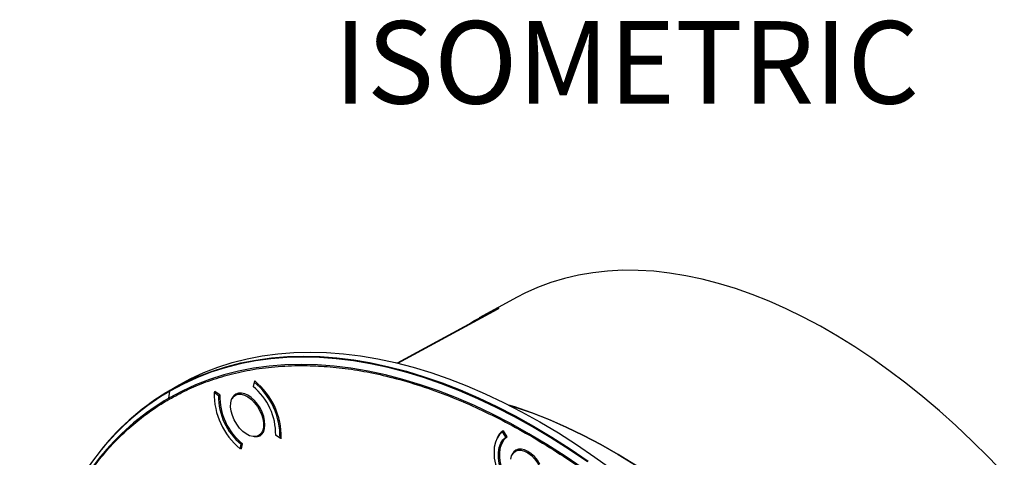
# Model space of a CAD drawing. Units: millimetres. Extents: x 69 to 1126, y 56 to 792.
# Drawn here: x 818 to 976, y 319 to 389 of the extents above; entities that cross this region are included whole.
import ezdxf

# ---------------------------------------------------------------- set-up
doc = ezdxf.new("R2010")
doc.units = ezdxf.units.MM
doc.layers.add('10', color=1, linetype='Continuous')
doc.styles.add('SLDTEXTSTYLE0', font='TXT', dxfattribs={"width": 0.663})

msp = doc.modelspace()

# ---------------------------------------------------------------- linework, layer by layer
at = {"color": 7, "linetype": 'Continuous', "lineweight": 25}
for p, q in [((898.07, 344.43), (891.97, 341.11)), ((878.94, 333.84), (894.92, 342.52)), ((895.13, 342.62), (878.95, 333.84)), ((894.89, 342.5), (895.13, 342.62)), ((895.07, 342.59), (895.13, 342.62)), ((894, 342.11), (878.82, 333.87)), ((891.21, 340.69), (892.95, 341.54)), ((890.47, 340.2), (891.21, 340.69)), ((841.77, 329.1), (843.53, 330.19)), ((842.5, 329.52), (843.53, 330.19)), ((855.9, 330.82), (855.76, 330.11)), ((856.1, 330.94), (855.9, 330.82)), ((855.98, 330.98), (855.95, 330.85)), ((855.98, 330.98), (856.03, 331)), ((841.77, 329.1), (840.74, 328.43)), ((842.26, 328.25), (842.42, 329.38)), ((849.51, 329.13), (849.72, 329.25)), ((850.22, 328.64), (849.51, 329.13)), ((849.59, 329.3), (849.58, 329.17)), ((849.59, 329.3), (849.64, 329.31)), ((850.44, 328.76), (849.64, 329.31)), ((850.22, 328.64), (850.43, 328.76)), ((853.49, 329.06), (852.91, 328.72)), ((857.35, 325.61), (857.15, 325.5)), ((856.66, 322.23), (857.24, 322.56)), ((860.07, 321.82), (859.36, 322.31)), ((860.07, 321.82), (860.29, 321.94)), ((895.7, 322.84), (895.9, 322.95)), ((896.23, 321.99), (895.7, 322.84)), ((895.81, 323.02), (895.88, 322.98)), ((896.47, 322.02), (895.88, 322.98)), ((896.23, 321.99), (896.42, 322.1)), ((853.68, 320.13), (853.82, 320.84)), ((854.02, 320.96), (853.82, 320.84)), ((853.89, 320.13), (854.05, 320.94)), ((860.14, 321.86), (860.22, 321.8)), ((860.22, 321.8), (860.28, 321.83)), ((860.27, 321.81), (860.22, 321.8)), ((853.91, 320.27), (853.68, 320.13)), ((853.76, 320.18), (853.83, 320.12)), ((853.89, 320.15), (853.83, 320.12)), ((853.89, 320.13), (853.83, 320.12)), ((898.36, 320.06), (897.78, 319.73))]:
    msp.add_line(p, q, dxfattribs=at)
at = {"color": 7, "linetype": 'Continuous', "lineweight": 25, "flags": 128}
for points in [[(976.14, 316.15), (973.59, 318.8), (971, 321.37), (968.38, 323.84), (965.73, 326.21), (963.06, 328.48), (960.36, 330.64), (957.64, 332.7), (954.91, 334.64), (952.17, 336.46), (949.42, 338.17), (946.67, 339.76), (943.93, 341.22), (941.19, 342.56), (938.46, 343.77), (935.74, 344.86), (933.04, 345.81), (930.36, 346.63), (927.71, 347.32), (925.09, 347.88), (922.5, 348.3), (919.95, 348.58), (917.45, 348.73), (914.98, 348.75), (912.57, 348.62), (910.2, 348.36), (907.9, 347.97), (905.65, 347.44), (903.46, 346.78), (901.34, 345.99), (899.29, 345.06), (898.07, 344.43)], [(909.34, 318.01), (906.42, 320), (903.49, 321.87), (900.55, 323.63), (897.62, 325.26), (894.69, 326.77), (891.76, 328.16), (888.85, 329.42), (885.96, 330.55), (883.08, 331.55), (880.22, 332.42), (877.39, 333.15), (874.59, 333.76), (871.82, 334.23), (869.09, 334.56), (866.4, 334.76), (863.75, 334.83), (861.15, 334.76), (858.6, 334.55), (856.11, 334.22), (853.67, 333.74), (851.29, 333.13), (848.97, 332.39), (846.72, 331.52), (844.53, 330.51), (842.42, 329.38)], [(842.5, 329.52), (844.62, 330.65), (846.8, 331.66), (849.06, 332.53), (851.37, 333.27), (853.76, 333.88), (856.2, 334.35), (858.7, 334.69), (861.25, 334.9), (863.85, 334.97), (866.5, 334.9), (869.19, 334.7), (871.92, 334.37), (874.41, 333.95)], [(843.53, 330.19), (845.65, 331.32), (847.83, 332.33), (850.09, 333.2), (852.41, 333.94), (854.79, 334.55), (857.23, 335.03), (859.73, 335.37), (862.29, 335.57), (864.89, 335.64), (867.54, 335.58), (870.24, 335.37), (872.97, 335.04), (875.74, 334.57), (878.54, 333.96), (881.38, 333.22), (884.24, 332.35), (887.12, 331.35), (890.02, 330.22), (892.93, 328.96), (895.86, 327.57), (898.79, 326.06), (901.73, 324.43), (904.67, 322.67), (907.6, 320.79), (910.53, 318.8), (913.45, 316.7)], [(908.66, 316.97), (905.76, 318.94), (902.85, 320.8), (899.94, 322.54), (897.03, 324.16), (894.12, 325.66), (891.22, 327.04), (888.33, 328.29), (885.46, 329.41), (882.6, 330.4), (879.77, 331.26), (876.96, 331.99), (874.18, 332.59), (871.44, 333.06), (868.73, 333.39), (866.06, 333.59), (863.43, 333.66), (860.85, 333.59), (858.32, 333.39), (855.84, 333.05), (853.42, 332.58), (851.06, 331.97), (848.76, 331.24), (846.53, 330.37), (844.36, 329.38), (842.26, 328.25)], [(874.41, 333.95), (874.69, 333.9), (877.5, 333.29), (880.33, 332.55), (883.19, 331.68), (886.07, 330.68), (888.96, 329.55), (891.88, 328.29), (894.8, 326.91), (897.74, 325.39), (900.67, 323.76), (903.61, 322), (906.54, 320.13), (909.46, 318.14)], [(852.43, 325.45), (852.23, 326.16), (852.14, 326.84), (852.17, 327.47), (852.31, 328), (852.57, 328.43), (852.91, 328.72), (853.35, 328.88), (853.84, 328.88), (854.37, 328.74), (854.93, 328.45), (855.48, 328.04), (855.99, 327.51), (856.46, 326.89), (856.85, 326.21), (857.15, 325.5)], [(856.86, 326.67), (856.44, 327.3), (855.97, 327.86), (855.46, 328.33), (854.93, 328.7), (854.4, 328.95), (853.89, 329.06), (853.42, 329.04), (853.01, 328.89), (852.67, 328.61), (852.42, 328.21), (852.41, 328.2)], [(855.96, 322.05), (855.97, 322.05), (856.44, 322.07), (856.86, 322.22), (857.19, 322.5), (857.45, 322.9), (857.6, 323.4), (857.65, 323.99), (857.6, 324.63), (857.45, 325.31), (857.19, 326), (856.86, 326.67)], [(943.87, 294.36), (941.32, 297.12), (938.74, 299.8), (936.11, 302.38), (933.46, 304.86), (930.77, 307.25), (928.06, 309.52), (925.33, 311.69), (922.58, 313.75), (919.82, 315.7), (917.04, 317.52), (914.26, 319.23), (911.48, 320.81), (908.71, 322.27), (905.93, 323.61), (903.17, 324.81), (900.43, 325.89), (897.7, 326.83), (896.75, 327.13)], [(896.75, 327.13), (897.73, 326.82), (900.46, 325.88), (903.2, 324.8), (905.95, 323.6), (908.72, 322.27), (911.49, 320.81), (914.27, 319.23), (917.04, 317.52), (919.81, 315.7), (922.57, 313.76), (925.32, 311.7), (928.05, 309.54), (930.75, 307.26), (933.43, 304.89), (936.09, 302.41), (938.7, 299.83), (941.29, 297.16), (943.83, 294.4)], [(857.15, 325.5), (857.35, 324.79), (857.44, 324.11), (857.41, 323.48), (857.27, 322.95), (857.01, 322.52), (856.66, 322.23), (856.23, 322.07), (855.74, 322.07), (855.2, 322.21), (854.65, 322.5), (854.1, 322.91), (853.59, 323.44), (853.12, 324.06), (852.73, 324.74), (852.43, 325.45)], [(895.7, 322.84), (895.23, 322.4), (894.85, 321.84), (894.58, 321.16), (894.41, 320.39), (894.36, 319.53), (894.41, 318.61), (894.58, 317.64), (894.86, 316.64), (895.24, 315.65), (895.71, 314.67)], [(896.24, 314.91), (895.79, 315.86), (895.44, 316.82), (895.2, 317.77), (895.08, 318.68), (895.08, 319.54), (895.2, 320.32), (895.43, 321), (895.78, 321.56), (896.23, 321.99)], [(896.48, 314.93), (896.02, 315.87), (895.66, 316.84), (895.42, 317.8), (895.29, 318.72), (895.29, 319.59), (895.41, 320.37), (895.66, 321.05), (896.01, 321.6), (896.47, 322.02)], [(832, 320.67), (831.4, 319.94), (829.85, 317.95), (828.4, 315.85), (827.04, 313.63), (825.77, 311.3), (824.6, 308.87), (823.53, 306.34), (822.55, 303.71), (821.67, 300.98), (820.9, 298.16), (820.22, 295.25), (819.65, 292.26), (819.18, 289.18), (818.82, 286.03), (818.55, 282.81), (818.4, 279.51), (818.35, 276.16), (818.4, 272.74), (818.43, 271.77)], [(831.72, 319.36), (831.32, 318.89), (829.79, 316.91)], [(897.04, 318.47), (897.18, 319), (897.44, 319.43), (897.78, 319.73), (898.22, 319.88), (898.71, 319.88), (899.24, 319.74), (899.8, 319.46), (900.35, 319.04), (900.86, 318.51), (901.33, 317.89), (901.72, 317.22), (902.02, 316.5), (902.22, 315.79), (902.31, 315.11), (902.28, 314.49)], [(901.73, 317.67), (901.31, 318.3), (900.84, 318.86), (900.33, 319.34), (899.8, 319.7), (899.27, 319.95), (898.76, 320.07), (898.29, 320.05), (897.88, 319.89), (897.54, 319.61), (897.29, 319.21), (897.28, 319.21)]]:
    msp.add_lwpolyline(points, dxfattribs=at)
at = {"color": 7, "linetype": 'Continuous', "lineweight": 25}
for centre, radius, start, end in [((849.51, 322.48), 9.86, 358.979, 50.6672), ((848.7, 322.02), 11.37, 358.9674, 50.6788), ((848.77, 322.07), 11.5, 358.7273, 50.9048), ((862.82, 294.61), 40.39, 120.1963, 140.8742), ((862.36, 293.7), 39.97, 120.1847, 140.0542), ((862.65, 294.6), 40.23, 120.1786, 139.6149), ((842.54, 328.22), 0.282, 173.0237, 210.6768), ((860.88, 328.93), 11.37, 178.9674, 230.6788), ((860.07, 328.47), 9.86, 178.979, 230.6672), ((860.09, 328.48), 9.66, 178.3311, 231.301), ((897.57, 320.61), 2.98, 126.1993, 155.2243)]:
    msp.add_arc(centre, radius, start, end, dxfattribs=at)
for points, knots in [([(894.92, 342.52), (894.75, 342.45), (894.44, 342.31), (894.13, 342.18), (894, 342.11)], [0, 0, 0, 0, 0.559999, 1, 1, 1, 1]), ([(842.3, 328.07), (843.23, 328.58), (845.13, 329.62), (848.23, 330.9), (851.6, 331.99), (855.28, 332.82), (859.27, 333.35), (863.26, 333.52), (867.19, 333.38), (871.03, 332.98), (875.07, 332.28), (879.32, 331.25), (883.77, 329.87), (888.18, 328.2), (892.52, 326.29), (896.75, 324.16), (901.08, 321.73), (905.51, 318.94), (909.03, 316.56), (911.05, 315.02), (911.59, 314.62)], [0, 0, 0, 0, 0.0513978, 0.1052471, 0.1616551, 0.2207252, 0.2825551, 0.3472331, 0.4001031, 0.4548094, 0.5113749, 0.5698136, 0.6301299, 0.6923162, 0.7469732, 0.8029626, 0.8602553, 0.9188131, 0.978589, 1, 1, 1, 1]), ([(823.53, 239.68), (823.01, 241.71), (821.96, 245.74), (820.66, 252.05), (819.59, 258.52), (818.85, 265.09), (818.46, 271.36), (818.41, 277.3), (818.67, 282.9), (819.23, 288.3), (820.09, 293.47), (821.24, 298.38), (822.64, 302.87), (824.24, 306.96), (826.01, 310.66), (827.92, 313.99), (830.02, 317.07), (832.29, 319.88), (834.71, 322.41), (837.2, 324.6), (839.71, 326.5), (841.45, 327.56), (842.3, 328.07)], [0, 0, 0, 0, 0.051198, 0.101661, 0.160686, 0.218479, 0.274957, 0.330052, 0.383708, 0.435886, 0.491087, 0.544473, 0.596039, 0.645791, 0.693748, 0.739937, 0.784393, 0.831343, 0.876309, 0.91936, 0.960566, 1, 1, 1, 1])]:
    msp.add_open_spline(points, degree=3, knots=knots, dxfattribs=at)

# ---------------------------------------------------------------- texts
at = {"layer": '10', "insert": (868.7, 388.7), "char_height": 13.229, "attachment_point": 1, "style": 'SLDTEXTSTYLE0'}
msp.add_mtext('ISOMETRIC', dxfattribs=at)

doc.saveas('drawing.dxf')
